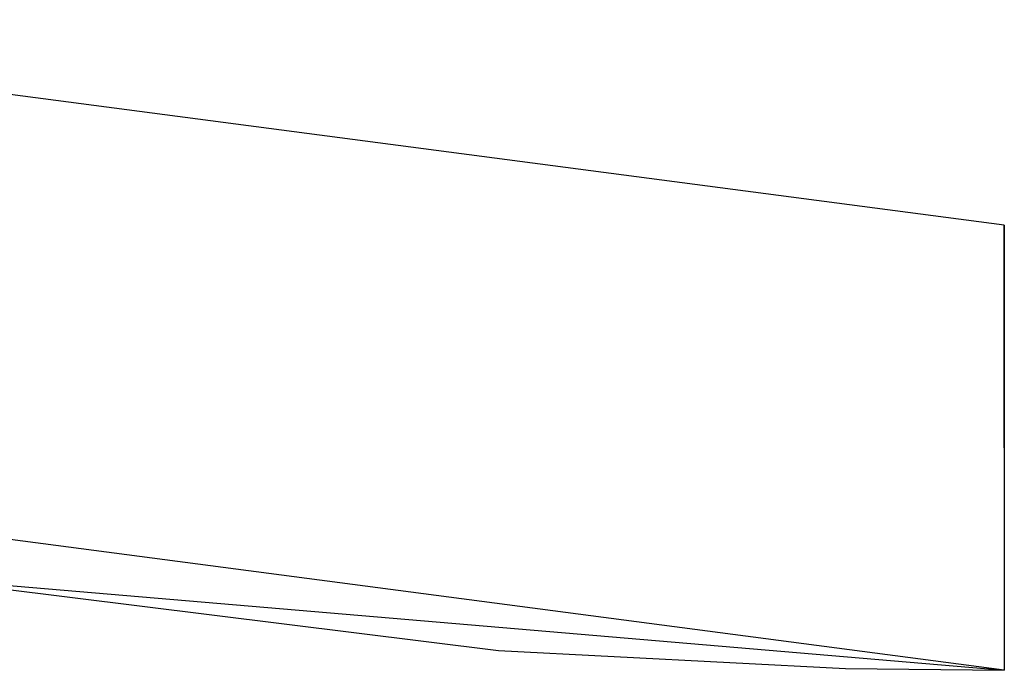
# Model space of a CAD drawing. Units: millimetres. Extents: x -4440 to 1507, y 308 to 9934.
# Drawn here: x -750 to -711, y 845 to 870 of the extents above; entities that cross this region are included whole.
import ezdxf

# ---------------------------------------------------------------- set-up
doc = ezdxf.new("R2010")
doc.units = ezdxf.units.MM
doc.layers.add('1', color=7, linetype='CONTINUOUS', true_color=0xffffff)

msp = doc.modelspace()

# ---------------------------------------------------------------- linework, layer by layer
at = {"layer": '1', "color": 18, "linetype": 'CONTINUOUS'}
for p, q in [((-711.175859, 862.199956, 1271.499986), (-772.354245, 870.248252, 1271.499986)), ((-711.175859, 862.199956, 966.700012), (-772.354245, 870.248252, 966.700012)), ((-711.175859, 862.199956, 1271.499986), (-711.175859, 853.570157, 1269.216651)), ((-711.175859, 853.475028, 969.037825), (-711.175859, 862.199956, 966.700012)), ((-711.175859, 844.7501, 1254.050011), (-776.86727, 853.39182, 1254.050011)), ((-711.175859, 844.7501, 1254.050011), (-776.86727, 853.39182, 1254.050011)), ((-711.175859, 844.7501, 984.149987), (-776.86727, 853.39182, 984.149987)), ((-711.175859, 844.7501, 984.149987), (-776.86727, 853.39182, 984.149987)), ((-711.175859, 853.570157, 1269.216651), (-711.175859, 853.475028, 1269.162172)), ((-711.175859, 853.475028, 1269.162172), (-711.175859, 847.115451, 1262.822384)), ((-711.175859, 853.475028, 969.037825), (-711.175859, 847.087794, 975.424999)), ((-754.199982, 848.420316, 1184.999937), (-711.175859, 844.7501, 1184.999937)), ((-754.08107, 848.40005, 1091.169352), (-730.984151, 845.52353, 1067.042584)), ((-711.175859, 847.115451, 1262.822384), (-711.175859, 847.087794, 1262.774939)), ((-711.175859, 847.087794, 1262.774939), (-711.175859, 844.7501, 1254.050011)), ((-711.175859, 847.087794, 975.424999), (-711.175859, 844.7501, 984.149987)), ((-730.984151, 845.52353, 1067.042584), (-717.395782, 844.826155, 1058.449501)), ((-717.395782, 844.826155, 1058.449501), (-711.175859, 844.7501, 1056.009883)), ((-711.175859, 844.7501, 1254.050011), (-711.175859, 844.7501, 1187.499994)), ((-711.175859, 844.7501, 984.149987), (-711.175859, 844.7501, 1056.009883)), ((-711.175859, 844.7501, 1184.999937), (-711.175859, 844.7501, 1187.499994))]:
    msp.add_line(p, q, dxfattribs=at)

doc.saveas('drawing.dxf')
